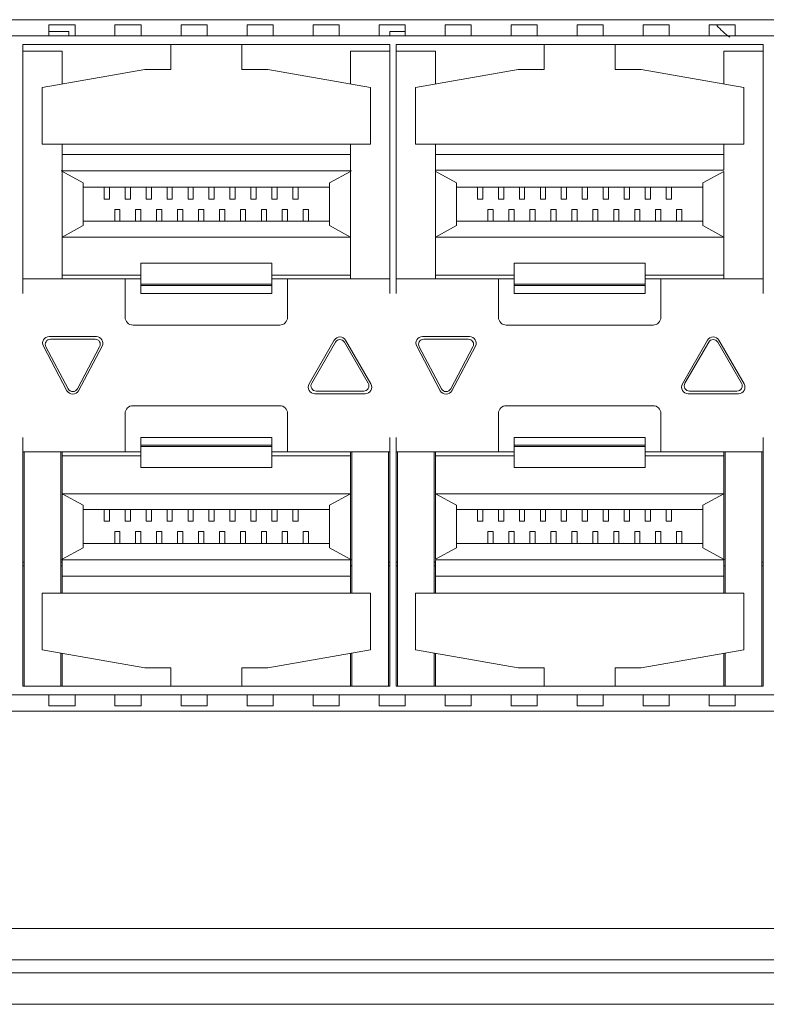
# Model space of a CAD drawing. Units: millimetres. Extents: x 1478 to 4024, y -12907 to -11428.
# Drawn here: x 2615 to 2644, y -11858 to -11820 of the extents above; entities that cross this region are included whole.
import ezdxf

# ---------------------------------------------------------------- set-up
doc = ezdxf.new("R2010")
doc.units = ezdxf.units.MM

msp = doc.modelspace()

# ---------------------------------------------------------------- linework, layer by layer
at = {"linetype": 'Continuous', "lineweight": 0}
for p, q in [((2586.097, -11820.286), (2673.197, -11820.286)), ((2616.514, -11820.486), (2616.514, -11820.884)), ((2616.514, -11820.486), (2617.514, -11820.486)), ((2617.514, -11820.486), (2617.514, -11820.884)), ((2619.034, -11820.486), (2619.034, -11820.884)), ((2619.034, -11820.486), (2620.034, -11820.486)), ((2620.034, -11820.486), (2620.034, -11820.884)), ((2621.554, -11820.486), (2621.554, -11820.884)), ((2621.554, -11820.486), (2622.554, -11820.486)), ((2622.554, -11820.486), (2622.554, -11820.884)), ((2624.074, -11820.486), (2624.074, -11820.884)), ((2624.074, -11820.486), (2625.074, -11820.486)), ((2625.074, -11820.486), (2625.074, -11820.884)), ((2626.594, -11820.486), (2626.594, -11820.884)), ((2626.594, -11820.486), (2627.594, -11820.486)), ((2627.594, -11820.486), (2627.594, -11820.884)), ((2629.114, -11820.486), (2629.114, -11820.884)), ((2629.114, -11820.486), (2630.114, -11820.486)), ((2630.114, -11820.486), (2630.114, -11820.884)), ((2631.634, -11820.486), (2631.634, -11820.884)), ((2631.634, -11820.486), (2632.634, -11820.486)), ((2632.634, -11820.486), (2632.634, -11820.884)), ((2634.154, -11820.486), (2634.154, -11820.884)), ((2634.154, -11820.486), (2635.154, -11820.486)), ((2635.154, -11820.486), (2635.154, -11820.884)), ((2636.674, -11820.486), (2636.674, -11820.884)), ((2636.674, -11820.486), (2637.674, -11820.486)), ((2637.674, -11820.486), (2637.674, -11820.884)), ((2639.194, -11820.486), (2639.194, -11820.884)), ((2639.194, -11820.486), (2640.194, -11820.486)), ((2640.194, -11820.486), (2640.194, -11820.884)), ((2641.714, -11820.486), (2641.714, -11820.884)), ((2641.714, -11820.486), (2642.714, -11820.486)), ((2642.714, -11820.486), (2642.714, -11820.884)), ((2587.294, -11820.907), (2671.999, -11820.907)), ((2617.272, -11820.736), (2616.514, -11820.736)), ((2617.272, -11820.736), (2617.272, -11820.907)), ((2629.522, -11820.736), (2629.522, -11820.907)), ((2630.114, -11820.736), (2629.522, -11820.736)), ((2615.522, -11821.236), (2615.522, -11830.736)), ((2615.522, -11821.236), (2629.522, -11821.236)), ((2621.172, -11822.186), (2621.172, -11821.236)), ((2623.872, -11821.236), (2623.872, -11822.186)), ((2629.522, -11821.236), (2629.522, -11830.736)), ((2629.772, -11821.236), (2629.772, -11830.736)), ((2629.772, -11821.236), (2643.772, -11821.236)), ((2635.422, -11822.186), (2635.422, -11821.236)), ((2638.122, -11821.236), (2638.122, -11822.186)), ((2643.772, -11821.236), (2643.772, -11830.736)), ((2617.022, -11821.486), (2615.522, -11821.486)), ((2617.022, -11822.741), (2617.022, -11821.486)), ((2628.022, -11822.741), (2628.022, -11821.486)), ((2629.522, -11821.486), (2628.022, -11821.486)), ((2631.272, -11821.486), (2629.772, -11821.486)), ((2631.272, -11822.741), (2631.272, -11821.486)), ((2642.272, -11822.741), (2642.272, -11821.486)), ((2643.772, -11821.486), (2642.272, -11821.486)), ((2616.254, -11822.877), (2620.172, -11822.186)), ((2621.172, -11822.186), (2620.172, -11822.186)), ((2623.872, -11822.186), (2624.872, -11822.186)), ((2624.872, -11822.186), (2628.789, -11822.877)), ((2630.504, -11822.877), (2634.422, -11822.186)), ((2635.422, -11822.186), (2634.422, -11822.186)), ((2638.122, -11822.186), (2639.122, -11822.186)), ((2639.122, -11822.186), (2643.039, -11822.877)), ((2616.254, -11825.036), (2616.254, -11822.877)), ((2628.789, -11825.036), (2628.789, -11822.877)), ((2630.504, -11825.036), (2630.504, -11822.877)), ((2643.039, -11825.036), (2643.039, -11822.877)), ((2616.254, -11825.036), (2628.789, -11825.036)), ((2617.022, -11830.186), (2617.022, -11825.036)), ((2628.022, -11826.036), (2628.022, -11825.036)), ((2630.504, -11825.036), (2643.039, -11825.036)), ((2631.272, -11830.186), (2631.272, -11825.036)), ((2642.272, -11826.036), (2642.272, -11825.036)), ((2628.022, -11825.436), (2617.022, -11825.436)), ((2642.272, -11825.436), (2631.272, -11825.436)), ((2617.001, -11826.073), (2616.983, -11826.063)), ((2616.983, -11826.063), (2628.06, -11826.063)), ((2617.822, -11826.522), (2617.001, -11826.073)), ((2627.222, -11826.522), (2628.022, -11826.086)), ((2628.022, -11830.186), (2628.022, -11826.086)), ((2632.072, -11826.522), (2631.251, -11826.074)), ((2642.272, -11826.036), (2631.272, -11826.036)), ((2641.472, -11826.522), (2642.272, -11826.086)), ((2642.272, -11830.186), (2642.272, -11826.086)), ((2617.822, -11826.522), (2617.822, -11828.15)), ((2627.222, -11826.686), (2617.822, -11826.686)), ((2618.622, -11826.686), (2618.622, -11827.136)), ((2618.822, -11827.136), (2618.822, -11826.686)), ((2619.422, -11826.686), (2619.422, -11827.136)), ((2619.622, -11827.136), (2619.622, -11826.686)), ((2620.222, -11826.686), (2620.222, -11827.136)), ((2620.422, -11827.136), (2620.422, -11826.686)), ((2621.022, -11826.686), (2621.022, -11827.136)), ((2621.222, -11827.136), (2621.222, -11826.686)), ((2621.822, -11826.686), (2621.822, -11827.136)), ((2622.022, -11827.136), (2622.022, -11826.686)), ((2622.622, -11826.686), (2622.622, -11827.136)), ((2622.822, -11827.136), (2622.822, -11826.686)), ((2623.422, -11826.686), (2623.422, -11827.136)), ((2623.622, -11827.136), (2623.622, -11826.686)), ((2624.222, -11826.686), (2624.222, -11827.136)), ((2624.422, -11827.136), (2624.422, -11826.686)), ((2625.022, -11826.686), (2625.022, -11827.136)), ((2625.222, -11827.136), (2625.222, -11826.686)), ((2625.822, -11826.686), (2625.822, -11827.136)), ((2626.022, -11827.136), (2626.022, -11826.686)), ((2627.222, -11826.522), (2627.222, -11828.15)), ((2632.072, -11826.522), (2632.072, -11828.15)), ((2641.472, -11826.686), (2632.072, -11826.686)), ((2632.872, -11826.686), (2632.872, -11827.136)), ((2633.072, -11827.136), (2633.072, -11826.686)), ((2633.672, -11826.686), (2633.672, -11827.136)), ((2633.872, -11827.136), (2633.872, -11826.686)), ((2634.472, -11826.686), (2634.472, -11827.136)), ((2634.672, -11827.136), (2634.672, -11826.686)), ((2635.272, -11826.686), (2635.272, -11827.136)), ((2635.472, -11827.136), (2635.472, -11826.686)), ((2636.072, -11826.686), (2636.072, -11827.136)), ((2636.272, -11827.136), (2636.272, -11826.686)), ((2636.872, -11826.686), (2636.872, -11827.136)), ((2637.072, -11827.136), (2637.072, -11826.686)), ((2637.672, -11826.686), (2637.672, -11827.136)), ((2637.872, -11827.136), (2637.872, -11826.686)), ((2638.472, -11826.686), (2638.472, -11827.136)), ((2638.672, -11827.136), (2638.672, -11826.686)), ((2639.272, -11826.686), (2639.272, -11827.136)), ((2639.472, -11827.136), (2639.472, -11826.686)), ((2640.072, -11826.686), (2640.072, -11827.136)), ((2640.272, -11827.136), (2640.272, -11826.686)), ((2641.472, -11826.522), (2641.472, -11828.15)), ((2618.622, -11827.136), (2618.822, -11827.136)), ((2619.422, -11827.136), (2619.622, -11827.136)), ((2620.222, -11827.136), (2620.422, -11827.136)), ((2621.022, -11827.136), (2621.222, -11827.136)), ((2621.822, -11827.136), (2622.022, -11827.136)), ((2622.622, -11827.136), (2622.822, -11827.136)), ((2623.422, -11827.136), (2623.622, -11827.136)), ((2624.222, -11827.136), (2624.422, -11827.136)), ((2625.022, -11827.136), (2625.222, -11827.136)), ((2625.822, -11827.136), (2626.022, -11827.136)), ((2632.872, -11827.136), (2633.072, -11827.136)), ((2633.672, -11827.136), (2633.872, -11827.136)), ((2634.472, -11827.136), (2634.672, -11827.136)), ((2635.272, -11827.136), (2635.472, -11827.136)), ((2636.072, -11827.136), (2636.272, -11827.136)), ((2636.872, -11827.136), (2637.072, -11827.136)), ((2637.672, -11827.136), (2637.872, -11827.136)), ((2638.472, -11827.136), (2638.672, -11827.136)), ((2639.272, -11827.136), (2639.472, -11827.136)), ((2640.072, -11827.136), (2640.272, -11827.136)), ((2619.022, -11827.536), (2619.022, -11827.986)), ((2619.022, -11827.536), (2619.222, -11827.536)), ((2619.222, -11827.986), (2619.222, -11827.536)), ((2619.822, -11827.536), (2619.822, -11827.986)), ((2619.822, -11827.536), (2620.022, -11827.536)), ((2620.022, -11827.986), (2620.022, -11827.536)), ((2620.622, -11827.536), (2620.622, -11827.986)), ((2620.622, -11827.536), (2620.822, -11827.536)), ((2620.822, -11827.986), (2620.822, -11827.536)), ((2621.422, -11827.536), (2621.422, -11827.986)), ((2621.422, -11827.536), (2621.622, -11827.536)), ((2621.622, -11827.986), (2621.622, -11827.536)), ((2622.222, -11827.536), (2622.222, -11827.986)), ((2622.222, -11827.536), (2622.422, -11827.536)), ((2622.422, -11827.986), (2622.422, -11827.536)), ((2623.022, -11827.536), (2623.022, -11827.986)), ((2623.022, -11827.536), (2623.222, -11827.536)), ((2623.222, -11827.986), (2623.222, -11827.536)), ((2623.822, -11827.536), (2623.822, -11827.986)), ((2623.822, -11827.536), (2624.022, -11827.536)), ((2624.022, -11827.986), (2624.022, -11827.536)), ((2624.622, -11827.536), (2624.622, -11827.986)), ((2624.622, -11827.536), (2624.822, -11827.536)), ((2624.822, -11827.986), (2624.822, -11827.536)), ((2625.422, -11827.536), (2625.422, -11827.986)), ((2625.422, -11827.536), (2625.622, -11827.536)), ((2625.622, -11827.986), (2625.622, -11827.536)), ((2626.222, -11827.536), (2626.222, -11827.986)), ((2626.222, -11827.536), (2626.422, -11827.536)), ((2626.422, -11827.986), (2626.422, -11827.536)), ((2633.272, -11827.536), (2633.272, -11827.986)), ((2633.272, -11827.536), (2633.472, -11827.536)), ((2633.472, -11827.986), (2633.472, -11827.536)), ((2634.072, -11827.536), (2634.072, -11827.986)), ((2634.072, -11827.536), (2634.272, -11827.536)), ((2634.272, -11827.986), (2634.272, -11827.536)), ((2634.872, -11827.536), (2634.872, -11827.986)), ((2634.872, -11827.536), (2635.072, -11827.536)), ((2635.072, -11827.986), (2635.072, -11827.536)), ((2635.672, -11827.536), (2635.672, -11827.986)), ((2635.672, -11827.536), (2635.872, -11827.536)), ((2635.872, -11827.986), (2635.872, -11827.536)), ((2636.472, -11827.536), (2636.472, -11827.986)), ((2636.472, -11827.536), (2636.672, -11827.536)), ((2636.672, -11827.986), (2636.672, -11827.536)), ((2637.272, -11827.536), (2637.272, -11827.986)), ((2637.272, -11827.536), (2637.472, -11827.536)), ((2637.472, -11827.986), (2637.472, -11827.536)), ((2638.072, -11827.536), (2638.072, -11827.986)), ((2638.072, -11827.536), (2638.272, -11827.536)), ((2638.272, -11827.986), (2638.272, -11827.536)), ((2638.872, -11827.536), (2638.872, -11827.986)), ((2638.872, -11827.536), (2639.072, -11827.536)), ((2639.072, -11827.986), (2639.072, -11827.536)), ((2639.672, -11827.536), (2639.672, -11827.986)), ((2639.672, -11827.536), (2639.872, -11827.536)), ((2639.872, -11827.986), (2639.872, -11827.536)), ((2640.472, -11827.536), (2640.472, -11827.986)), ((2640.472, -11827.536), (2640.672, -11827.536)), ((2640.672, -11827.986), (2640.672, -11827.536)), ((2617.822, -11828.15), (2617.022, -11828.586)), ((2627.222, -11827.986), (2617.822, -11827.986)), ((2627.222, -11828.15), (2628.022, -11828.586)), ((2632.072, -11828.15), (2631.272, -11828.586)), ((2641.472, -11827.986), (2632.072, -11827.986)), ((2641.472, -11828.15), (2642.272, -11828.586)), ((2617.022, -11828.586), (2628.022, -11828.586)), ((2631.272, -11828.586), (2642.272, -11828.586)), ((2620.022, -11829.586), (2620.022, -11830.736)), ((2625.022, -11829.586), (2620.022, -11829.586)), ((2625.022, -11830.736), (2625.022, -11829.586)), ((2634.272, -11829.586), (2634.272, -11830.736)), ((2639.272, -11829.586), (2634.272, -11829.586)), ((2639.272, -11830.736), (2639.272, -11829.586)), ((2620.022, -11830.036), (2617.022, -11830.036)), ((2628.022, -11830.036), (2625.022, -11830.036)), ((2634.272, -11830.036), (2631.272, -11830.036)), ((2642.272, -11830.036), (2639.272, -11830.036)), ((2615.522, -11830.186), (2620.022, -11830.186)), ((2619.422, -11831.646), (2619.422, -11830.186)), ((2625.022, -11830.386), (2620.022, -11830.386)), ((2620.022, -11830.436), (2625.022, -11830.436)), ((2625.022, -11830.186), (2629.522, -11830.186)), ((2625.622, -11830.186), (2625.622, -11831.646)), ((2629.772, -11830.186), (2634.272, -11830.186)), ((2633.672, -11831.646), (2633.672, -11830.186)), ((2639.272, -11830.386), (2634.272, -11830.386)), ((2634.272, -11830.436), (2639.272, -11830.436)), ((2639.272, -11830.186), (2643.772, -11830.186)), ((2639.872, -11830.186), (2639.872, -11831.646)), ((2625.022, -11830.736), (2620.022, -11830.736)), ((2639.272, -11830.736), (2634.272, -11830.736)), ((2625.322, -11831.946), (2619.722, -11831.946)), ((2639.572, -11831.946), (2633.972, -11831.946)), ((2616.522, -11832.386), (2618.322, -11832.386)), ((2618.272, -11832.486), (2616.572, -11832.486)), ((2627.405, -11832.528), (2626.443, -11834.194)), ((2626.542, -11834.17), (2627.448, -11832.601)), ((2627.795, -11832.601), (2628.701, -11834.17)), ((2628.8, -11834.194), (2627.838, -11832.528)), ((2630.772, -11832.386), (2632.572, -11832.386)), ((2632.522, -11832.486), (2630.822, -11832.486)), ((2641.655, -11832.528), (2640.693, -11834.194)), ((2640.792, -11834.17), (2641.698, -11832.601)), ((2642.045, -11832.601), (2642.951, -11834.17)), ((2643.05, -11834.194), (2642.088, -11832.528)), ((2616.301, -11832.753), (2617.201, -11834.453)), ((2617.245, -11834.38), (2616.395, -11832.78)), ((2618.448, -11832.78), (2617.598, -11834.38)), ((2617.642, -11834.453), (2618.542, -11832.753)), ((2630.551, -11832.753), (2631.451, -11834.453)), ((2631.495, -11834.38), (2630.645, -11832.78)), ((2632.698, -11832.78), (2631.848, -11834.38)), ((2631.892, -11834.453), (2632.792, -11832.753)), ((2628.583, -11834.569), (2626.66, -11834.569)), ((2626.716, -11834.47), (2628.527, -11834.47)), ((2642.833, -11834.569), (2640.91, -11834.569)), ((2640.966, -11834.47), (2642.777, -11834.47)), ((2619.422, -11836.786), (2619.422, -11835.326)), ((2619.722, -11835.026), (2625.322, -11835.026)), ((2625.622, -11835.326), (2625.622, -11836.786)), ((2633.672, -11836.786), (2633.672, -11835.326)), ((2633.972, -11835.026), (2639.572, -11835.026)), ((2639.872, -11835.326), (2639.872, -11836.786)), ((2615.522, -11836.236), (2615.522, -11845.736)), ((2620.022, -11836.236), (2620.022, -11837.386)), ((2620.022, -11836.236), (2625.022, -11836.236)), ((2625.022, -11837.386), (2625.022, -11836.236)), ((2629.522, -11836.236), (2629.522, -11845.736)), ((2629.772, -11836.236), (2629.772, -11845.736)), ((2634.272, -11836.236), (2634.272, -11837.386)), ((2634.272, -11836.236), (2639.272, -11836.236)), ((2639.272, -11837.386), (2639.272, -11836.236)), ((2643.772, -11836.236), (2643.772, -11845.736)), ((2620.022, -11836.786), (2615.522, -11836.786)), ((2615.572, -11836.786), (2615.572, -11845.736)), ((2616.972, -11842.186), (2616.972, -11836.786)), ((2617.022, -11840.886), (2617.022, -11836.786)), ((2625.022, -11836.536), (2620.022, -11836.536)), ((2620.022, -11836.586), (2625.022, -11836.586)), ((2629.522, -11836.786), (2625.022, -11836.786)), ((2628.022, -11842.186), (2628.022, -11836.786)), ((2628.072, -11836.786), (2628.072, -11842.186)), ((2629.472, -11845.736), (2629.472, -11836.786)), ((2634.272, -11836.786), (2629.772, -11836.786)), ((2629.822, -11836.786), (2629.822, -11845.736)), ((2631.222, -11842.186), (2631.222, -11836.786)), ((2631.272, -11840.886), (2631.272, -11836.786)), ((2639.272, -11836.536), (2634.272, -11836.536)), ((2634.272, -11836.586), (2639.272, -11836.586)), ((2643.772, -11836.786), (2639.272, -11836.786)), ((2642.272, -11842.186), (2642.272, -11836.786)), ((2642.322, -11836.786), (2642.322, -11842.186)), ((2643.722, -11845.736), (2643.722, -11836.786)), ((2620.022, -11836.936), (2617.022, -11836.936)), ((2628.022, -11836.936), (2625.022, -11836.936)), ((2634.272, -11836.936), (2631.272, -11836.936)), ((2642.272, -11836.936), (2639.272, -11836.936)), ((2625.022, -11837.386), (2620.022, -11837.386)), ((2639.272, -11837.386), (2634.272, -11837.386)), ((2617.822, -11838.822), (2617.022, -11838.386)), ((2617.022, -11838.386), (2628.022, -11838.386)), ((2627.222, -11838.822), (2628.022, -11838.386)), ((2632.072, -11838.822), (2631.272, -11838.386)), ((2631.272, -11838.386), (2642.272, -11838.386)), ((2641.472, -11838.822), (2642.272, -11838.386)), ((2617.822, -11840.45), (2617.822, -11838.822)), ((2627.222, -11838.986), (2617.822, -11838.986)), ((2618.622, -11838.986), (2618.622, -11839.436)), ((2618.822, -11839.436), (2618.822, -11838.986)), ((2619.422, -11838.986), (2619.422, -11839.436)), ((2619.622, -11839.436), (2619.622, -11838.986)), ((2620.222, -11838.986), (2620.222, -11839.436)), ((2620.422, -11839.436), (2620.422, -11838.986)), ((2621.022, -11838.986), (2621.022, -11839.436)), ((2621.222, -11839.436), (2621.222, -11838.986)), ((2621.822, -11838.986), (2621.822, -11839.436)), ((2622.022, -11839.436), (2622.022, -11838.986)), ((2622.622, -11838.986), (2622.622, -11839.436)), ((2622.822, -11839.436), (2622.822, -11838.986)), ((2623.422, -11838.986), (2623.422, -11839.436)), ((2623.622, -11839.436), (2623.622, -11838.986)), ((2624.222, -11838.986), (2624.222, -11839.436)), ((2624.422, -11839.436), (2624.422, -11838.986)), ((2625.022, -11838.986), (2625.022, -11839.436)), ((2625.222, -11839.436), (2625.222, -11838.986)), ((2625.822, -11838.986), (2625.822, -11839.436)), ((2626.022, -11839.436), (2626.022, -11838.986)), ((2627.222, -11840.45), (2627.222, -11838.822)), ((2632.072, -11840.45), (2632.072, -11838.822)), ((2641.472, -11838.986), (2632.072, -11838.986)), ((2632.872, -11838.986), (2632.872, -11839.436)), ((2633.072, -11839.436), (2633.072, -11838.986)), ((2633.672, -11838.986), (2633.672, -11839.436)), ((2633.872, -11839.436), (2633.872, -11838.986)), ((2634.472, -11838.986), (2634.472, -11839.436)), ((2634.672, -11839.436), (2634.672, -11838.986)), ((2635.272, -11838.986), (2635.272, -11839.436)), ((2635.472, -11839.436), (2635.472, -11838.986)), ((2636.072, -11838.986), (2636.072, -11839.436)), ((2636.272, -11839.436), (2636.272, -11838.986)), ((2636.872, -11838.986), (2636.872, -11839.436)), ((2637.072, -11839.436), (2637.072, -11838.986)), ((2637.672, -11838.986), (2637.672, -11839.436)), ((2637.872, -11839.436), (2637.872, -11838.986)), ((2638.472, -11838.986), (2638.472, -11839.436)), ((2638.672, -11839.436), (2638.672, -11838.986)), ((2639.272, -11838.986), (2639.272, -11839.436)), ((2639.472, -11839.436), (2639.472, -11838.986)), ((2640.072, -11838.986), (2640.072, -11839.436)), ((2640.272, -11839.436), (2640.272, -11838.986)), ((2641.472, -11840.45), (2641.472, -11838.822)), ((2618.622, -11839.436), (2618.822, -11839.436)), ((2619.422, -11839.436), (2619.622, -11839.436)), ((2620.222, -11839.436), (2620.422, -11839.436)), ((2621.022, -11839.436), (2621.222, -11839.436)), ((2621.822, -11839.436), (2622.022, -11839.436)), ((2622.622, -11839.436), (2622.822, -11839.436)), ((2623.422, -11839.436), (2623.622, -11839.436)), ((2624.222, -11839.436), (2624.422, -11839.436)), ((2625.022, -11839.436), (2625.222, -11839.436)), ((2625.822, -11839.436), (2626.022, -11839.436)), ((2632.872, -11839.436), (2633.072, -11839.436)), ((2633.672, -11839.436), (2633.872, -11839.436)), ((2634.472, -11839.436), (2634.672, -11839.436)), ((2635.272, -11839.436), (2635.472, -11839.436)), ((2636.072, -11839.436), (2636.272, -11839.436)), ((2636.872, -11839.436), (2637.072, -11839.436)), ((2637.672, -11839.436), (2637.872, -11839.436)), ((2638.472, -11839.436), (2638.672, -11839.436)), ((2639.272, -11839.436), (2639.472, -11839.436)), ((2640.072, -11839.436), (2640.272, -11839.436)), ((2619.022, -11839.836), (2619.022, -11840.286)), ((2619.022, -11839.836), (2619.222, -11839.836)), ((2619.222, -11840.286), (2619.222, -11839.836)), ((2619.822, -11839.836), (2619.822, -11840.286)), ((2619.822, -11839.836), (2620.022, -11839.836)), ((2620.022, -11840.286), (2620.022, -11839.836)), ((2620.622, -11839.836), (2620.622, -11840.286)), ((2620.622, -11839.836), (2620.822, -11839.836)), ((2620.822, -11840.286), (2620.822, -11839.836)), ((2621.422, -11839.836), (2621.422, -11840.286)), ((2621.422, -11839.836), (2621.622, -11839.836)), ((2621.622, -11840.286), (2621.622, -11839.836)), ((2622.222, -11839.836), (2622.222, -11840.286)), ((2622.222, -11839.836), (2622.422, -11839.836)), ((2622.422, -11840.286), (2622.422, -11839.836)), ((2623.022, -11839.836), (2623.022, -11840.286)), ((2623.022, -11839.836), (2623.222, -11839.836)), ((2623.222, -11840.286), (2623.222, -11839.836)), ((2623.822, -11839.836), (2623.822, -11840.286)), ((2623.822, -11839.836), (2624.022, -11839.836)), ((2624.022, -11840.286), (2624.022, -11839.836)), ((2624.622, -11839.836), (2624.622, -11840.286)), ((2624.622, -11839.836), (2624.822, -11839.836)), ((2624.822, -11840.286), (2624.822, -11839.836)), ((2625.422, -11839.836), (2625.422, -11840.286)), ((2625.422, -11839.836), (2625.622, -11839.836)), ((2625.622, -11840.286), (2625.622, -11839.836)), ((2626.222, -11839.836), (2626.222, -11840.286)), ((2626.222, -11839.836), (2626.422, -11839.836)), ((2626.422, -11840.286), (2626.422, -11839.836)), ((2633.272, -11839.836), (2633.272, -11840.286)), ((2633.272, -11839.836), (2633.472, -11839.836)), ((2633.472, -11840.286), (2633.472, -11839.836)), ((2634.072, -11839.836), (2634.072, -11840.286)), ((2634.072, -11839.836), (2634.272, -11839.836)), ((2634.272, -11840.286), (2634.272, -11839.836)), ((2634.872, -11839.836), (2634.872, -11840.286)), ((2634.872, -11839.836), (2635.072, -11839.836)), ((2635.072, -11840.286), (2635.072, -11839.836)), ((2635.672, -11839.836), (2635.672, -11840.286)), ((2635.672, -11839.836), (2635.872, -11839.836)), ((2635.872, -11840.286), (2635.872, -11839.836)), ((2636.472, -11839.836), (2636.472, -11840.286)), ((2636.472, -11839.836), (2636.672, -11839.836)), ((2636.672, -11840.286), (2636.672, -11839.836)), ((2637.272, -11839.836), (2637.272, -11840.286)), ((2637.272, -11839.836), (2637.472, -11839.836)), ((2637.472, -11840.286), (2637.472, -11839.836)), ((2638.072, -11839.836), (2638.072, -11840.286)), ((2638.072, -11839.836), (2638.272, -11839.836)), ((2638.272, -11840.286), (2638.272, -11839.836)), ((2638.872, -11839.836), (2638.872, -11840.286)), ((2638.872, -11839.836), (2639.072, -11839.836)), ((2639.072, -11840.286), (2639.072, -11839.836)), ((2639.672, -11839.836), (2639.672, -11840.286)), ((2639.672, -11839.836), (2639.872, -11839.836)), ((2639.872, -11840.286), (2639.872, -11839.836)), ((2640.472, -11839.836), (2640.472, -11840.286)), ((2640.472, -11839.836), (2640.672, -11839.836)), ((2640.672, -11840.286), (2640.672, -11839.836)), ((2617.822, -11840.45), (2617.022, -11840.886)), ((2627.222, -11840.286), (2617.822, -11840.286)), ((2627.222, -11840.45), (2628.042, -11840.899)), ((2632.072, -11840.45), (2631.272, -11840.886)), ((2641.472, -11840.286), (2632.072, -11840.286)), ((2641.472, -11840.45), (2642.292, -11840.899)), ((2628.06, -11840.908), (2616.983, -11840.908)), ((2617.022, -11840.936), (2617.022, -11842.186)), ((2628.042, -11840.899), (2628.06, -11840.908)), ((2631.272, -11840.91), (2642.272, -11840.91)), ((2631.272, -11840.936), (2631.272, -11842.186)), ((2642.292, -11840.899), (2642.31, -11840.908)), ((2615.522, -11840.996), (2615.572, -11840.996)), ((2615.522, -11841.136), (2615.572, -11841.136)), ((2616.972, -11840.996), (2617.022, -11840.996)), ((2616.972, -11841.136), (2617.022, -11841.136)), ((2628.022, -11841.136), (2628.072, -11841.136)), ((2629.472, -11840.996), (2629.522, -11840.996)), ((2629.472, -11841.136), (2629.522, -11841.136)), ((2629.772, -11840.996), (2629.822, -11840.996)), ((2629.772, -11841.136), (2629.822, -11841.136)), ((2631.222, -11840.996), (2631.272, -11840.996)), ((2631.222, -11841.136), (2631.272, -11841.136)), ((2642.272, -11841.136), (2642.322, -11841.136)), ((2643.722, -11840.996), (2643.772, -11840.996)), ((2643.722, -11841.136), (2643.772, -11841.136)), ((2628.022, -11841.536), (2617.022, -11841.536)), ((2642.272, -11841.536), (2631.272, -11841.536)), ((2616.254, -11842.186), (2616.254, -11844.345)), ((2616.254, -11842.186), (2628.789, -11842.186)), ((2628.789, -11842.186), (2628.789, -11844.345)), ((2630.504, -11842.186), (2630.504, -11844.345)), ((2630.504, -11842.186), (2643.039, -11842.186)), ((2643.039, -11842.186), (2643.039, -11844.345)), ((2616.254, -11844.345), (2620.172, -11845.036)), ((2624.872, -11845.036), (2628.789, -11844.345)), ((2630.504, -11844.345), (2634.422, -11845.036)), ((2639.122, -11845.036), (2643.039, -11844.345)), ((2616.972, -11844.472), (2616.972, -11845.736)), ((2617.022, -11845.736), (2617.022, -11844.48)), ((2628.022, -11845.736), (2628.022, -11844.48)), ((2628.072, -11844.472), (2628.072, -11845.736)), ((2631.222, -11844.472), (2631.222, -11845.736)), ((2631.272, -11845.736), (2631.272, -11844.48)), ((2642.272, -11845.736), (2642.272, -11844.48)), ((2642.322, -11844.472), (2642.322, -11845.736)), ((2620.172, -11845.036), (2621.172, -11845.036)), ((2621.172, -11845.036), (2621.172, -11845.736)), ((2623.872, -11845.736), (2623.872, -11845.036)), ((2623.872, -11845.036), (2624.872, -11845.036)), ((2634.422, -11845.036), (2635.422, -11845.036)), ((2635.422, -11845.036), (2635.422, -11845.736)), ((2638.122, -11845.736), (2638.122, -11845.036)), ((2638.122, -11845.036), (2639.122, -11845.036)), ((2615.522, -11845.736), (2629.522, -11845.736)), ((2629.772, -11845.736), (2643.772, -11845.736)), ((2671.999, -11846.065), (2587.294, -11846.065)), ((2616.514, -11846.088), (2616.514, -11846.486)), ((2617.514, -11846.088), (2617.514, -11846.486)), ((2619.034, -11846.088), (2619.034, -11846.486)), ((2620.034, -11846.088), (2620.034, -11846.486)), ((2621.554, -11846.088), (2621.554, -11846.486)), ((2622.554, -11846.088), (2622.554, -11846.486)), ((2624.074, -11846.088), (2624.074, -11846.486)), ((2625.074, -11846.088), (2625.074, -11846.486)), ((2626.594, -11846.088), (2626.594, -11846.486)), ((2627.594, -11846.088), (2627.594, -11846.486)), ((2629.114, -11846.088), (2629.114, -11846.486)), ((2630.114, -11846.088), (2630.114, -11846.486)), ((2631.634, -11846.088), (2631.634, -11846.486)), ((2632.634, -11846.088), (2632.634, -11846.486)), ((2634.154, -11846.088), (2634.154, -11846.486)), ((2635.154, -11846.088), (2635.154, -11846.486)), ((2636.674, -11846.088), (2636.674, -11846.486)), ((2637.674, -11846.088), (2637.674, -11846.486)), ((2639.194, -11846.088), (2639.194, -11846.486)), ((2640.194, -11846.088), (2640.194, -11846.486)), ((2641.714, -11846.088), (2641.714, -11846.486)), ((2642.714, -11846.088), (2642.714, -11846.486)), ((2617.514, -11846.486), (2616.514, -11846.486)), ((2620.034, -11846.486), (2619.034, -11846.486)), ((2622.554, -11846.486), (2621.554, -11846.486)), ((2625.074, -11846.486), (2624.074, -11846.486)), ((2627.594, -11846.486), (2626.594, -11846.486)), ((2630.114, -11846.486), (2629.114, -11846.486)), ((2632.634, -11846.486), (2631.634, -11846.486)), ((2635.154, -11846.486), (2634.154, -11846.486)), ((2637.674, -11846.486), (2636.674, -11846.486)), ((2640.194, -11846.486), (2639.194, -11846.486)), ((2642.714, -11846.486), (2641.714, -11846.486)), ((2673.197, -11846.686), (2586.097, -11846.686)), ((2472.055, -11854.986), (2713.342, -11854.986)), ((2713.442, -11856.186), (2401.207, -11856.186)), ((2403.207, -11856.686), (2782.207, -11856.686)), ((2782.007, -11857.886), (2403.407, -11857.886))]:
    msp.add_line(p, q, dxfattribs=at)
for centre, radius, start, end in [((2644.047, -11818.736), 2.7, 220.9661, 235.0611), ((2619.722, -11831.646), 0.3, 180, 270), ((2625.322, -11831.646), 0.3, 270, 0), ((2633.972, -11831.646), 0.3, 180, 270), ((2639.572, -11831.646), 0.3, 270, 0), ((2616.522, -11832.636), 0.25, 90, 207.8973), ((2616.572, -11832.686), 0.2, 90, 207.9795), ((2618.272, -11832.686), 0.2, 332.0205, 90), ((2618.322, -11832.636), 0.25, 332.1027, 90), ((2627.622, -11832.653), 0.25, 30, 150), ((2627.622, -11832.701), 0.2, 30, 150), ((2630.772, -11832.636), 0.25, 90, 207.8973), ((2630.822, -11832.686), 0.2, 90, 207.9795), ((2632.522, -11832.686), 0.2, 332.0205, 90), ((2632.572, -11832.636), 0.25, 332.1027, 90), ((2641.872, -11832.653), 0.25, 30, 150), ((2641.872, -11832.701), 0.2, 30, 150), ((2626.66, -11834.319), 0.25, 150, 270), ((2626.716, -11834.27), 0.2, 150, 270), ((2628.527, -11834.27), 0.2, 270, 30), ((2628.583, -11834.319), 0.25, 270, 30), ((2640.91, -11834.319), 0.25, 150, 270), ((2640.966, -11834.27), 0.2, 150, 270), ((2642.777, -11834.27), 0.2, 270, 30), ((2642.833, -11834.319), 0.25, 270, 30), ((2617.422, -11834.336), 0.25, 207.8973, 332.1027), ((2617.422, -11834.286), 0.2, 207.9795, 332.0205), ((2631.672, -11834.336), 0.25, 207.8973, 332.1027), ((2631.672, -11834.286), 0.2, 207.9795, 332.0205), ((2619.722, -11835.326), 0.3, 90, 180), ((2625.322, -11835.326), 0.3, 0, 90), ((2633.972, -11835.326), 0.3, 90, 180), ((2639.572, -11835.326), 0.3, 0, 90)]:
    msp.add_arc(centre, radius, start, end, dxfattribs=at)

doc.saveas('drawing.dxf')
